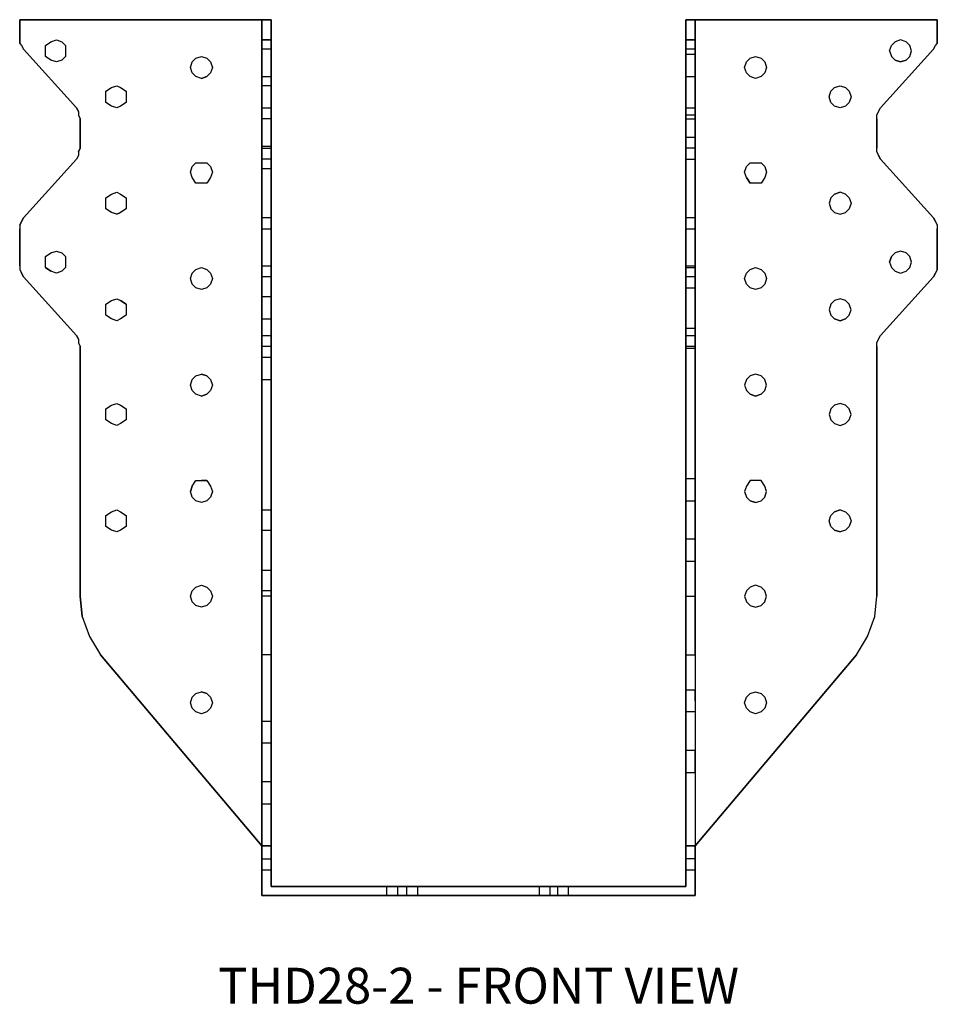
# Model space of a CAD drawing. Extents: x 0.9 to 14.6, y 0 to 15.2.
# Drawn here: x 7 to 14.6, y 0 to 8.1 of the extents above; entities that cross this region are included whole.
import ezdxf
from ezdxf.enums import TextEntityAlignment as Align

# ---------------------------------------------------------------- set-up
doc = ezdxf.new("R2010")
doc.units = 0
doc.header["$LTSCALE"] = 1.5
doc.header["$MEASUREMENT"] = 0
for name, color, linetype in [('USP', 7, 'CONTINUOUS'), ('USP-GEO', 7, 'CONTINUOUS'), ('USP-TXT', 7, 'CONTINUOUS')]:
    doc.layers.add(name, color=color, linetype=linetype)

# ---------------------------------------------------------------- blocks, each defined once
blk = doc.blocks.new('THD28-2_F')
at = {"layer": 'USP-GEO', "flags": 128}
for points in [[(2.0027, 0.4101), (2.0027, 7.2385), (0, 7.2385)], [(2.0785, 7.2385), (0, 7.2385), (0, 7.0718), (0, 7.0414), (0.0152, 7.0263), (0.0303, 6.996), (0.4707, 6.5101), (0.4859, 6.4797), (0.4859, 6.4494), (0.5011, 6.4191), (0.5011, 6.1765), (0.4859, 6.1462), (0.4859, 6.1159), (0.4707, 6.0855), (0.0303, 5.5996)], [(2.0027, 7.2385), (2.0785, 7.2385), (0, 7.2385), (2.0027, 7.2385)], [(2.0027, 0.2123), (2.0027, 0.2426), (2.0027, 0.2737), (2.0027, 0.304), (2.0027, 0.4101), (2.0027, 7.2385), (2.0027, 7.0718)], [(2.0785, 0.4101), (2.0027, 0.4101), (2.0027, 0.304), (2.0785, 0.304), (2.0785, 0.4101), (2.0785, 7.2385)], [(2.0785, 6.996), (2.0785, 7.0263), (2.0785, 7.0414), (2.0785, 7.0718), (2.0785, 7.2385), (2.0027, 7.2385), (2.0027, 7.0718)], [(7.585, 7.2385), (5.5072, 7.2385), (5.5072, 0.4101)], [(7.585, 7.2385), (5.583, 7.2385), (5.5072, 7.2385), (7.585, 7.2385)], [(5.5072, 0.2426), (5.5072, 0.2737), (5.5072, 0.304), (5.5072, 0.4101), (5.5072, 7.2385), (5.5072, 7.0718)], [(5.583, 7.0718), (5.583, 7.2385), (5.5072, 7.2385), (5.5072, 7.0718)], [(7.585, 7.2385), (5.583, 7.2385), (5.583, 0.4101), (6.9179, 1.9883), (7.0088, 2.1399), (7.0695, 2.3067), (7.0846, 2.4735)], [(5.583, 7.2385), (5.583, 0.4101)], [(5.583, 7.0566), (5.583, 6.996), (5.583, 7.0263), (5.583, 7.0414), (5.583, 7.0718), (5.583, 7.2385)], [(7.0846, 6.1765), (7.0846, 6.4191), (7.0846, 6.4494), (7.0998, 6.4797), (7.115, 6.5101), (7.5546, 6.996), (7.5698, 7.0263), (7.585, 7.0414), (7.585, 7.0718), (7.585, 7.2385)], [(0, 7.0414), (0, 7.0718), (0, 7.0414)], [(0.2123, 7.0263), (0.2577, 7.0566), (0.304, 7.0718), (0.3495, 7.0566), (0.3798, 7.0263), (0.3798, 6.9808), (0.3798, 6.9353), (0.3495, 6.905), (0.304, 6.8898), (0.2577, 6.905), (0.2123, 6.9353), (0.2123, 6.9808)], [(0.2123, 6.9808), (0.2123, 7.0263)], [(2.0027, 7.0718), (2.0027, 7.0414), (2.0027, 7.0263), (2.0027, 6.996)], [(2.0027, 6.996), (2.0027, 7.0263), (2.0027, 7.0414), (2.0027, 7.0718), (2.0785, 7.0718)], [(2.0027, 6.996), (2.0027, 7.0566), (2.0027, 6.996)], [(5.5072, 0.2426), (5.5072, 0.2123), (5.5072, 0.0758), (5.5072, 0.2123), (5.5072, 0.2426), (5.5072, 0.2737), (5.5072, 0.304), (5.5072, 1.9883), (5.5072, 2.1399), (5.5072, 2.3067), (5.5072, 2.4735), (5.5072, 4.5376), (5.5072, 4.568), (5.5072, 4.5983), (5.5072, 4.6286), (5.5072, 5.1145), (5.5072, 5.1448), (5.5072, 5.1751), (5.5072, 5.2055), (5.5072, 5.5087), (5.5072, 5.539), (5.5072, 5.5693), (5.5072, 5.5996), (5.5072, 6.0855), (5.5072, 6.1159), (5.5072, 6.1462), (5.5072, 6.1765), (5.5072, 6.4191), (5.5072, 6.4494), (5.5072, 6.4797), (5.5072, 6.5101), (5.5072, 6.996), (5.5072, 7.0566), (5.5072, 7.0718)], [(5.5072, 7.0718), (5.5072, 7.0414), (5.5072, 7.0263), (5.5072, 6.996)], [(5.5072, 7.0718), (5.583, 7.0718), (5.583, 7.0414), (5.583, 7.0263), (5.583, 6.996)], [(5.583, 6.5101), (5.583, 6.996), (5.583, 6.9202), (5.583, 6.8443), (5.583, 6.9202), (5.583, 6.996), (5.583, 7.0566), (5.583, 7.0718), (5.583, 7.0566)], [(7.1908, 6.9808), (7.2059, 6.9353), (7.2363, 6.905), (7.2817, 6.8898), (7.3272, 6.905), (7.3575, 6.9353), (7.3727, 6.9808), (7.3575, 7.0263), (7.3272, 7.0566), (7.2817, 7.0718), (7.2363, 7.0566)], [(7.1908, 6.9808), (7.2059, 7.0263), (7.2363, 7.0566)], [(7.585, 7.0718), (7.585, 7.0414), (7.585, 7.0718)], [(1.5479, 6.7685), (1.5017, 6.7534), (1.4562, 6.7685), (1.4259, 6.7989), (1.4107, 6.8443), (1.4259, 6.8898), (1.4562, 6.9202), (1.5017, 6.9353), (1.5479, 6.9202)], [(1.5479, 6.9202), (1.5782, 6.8898), (1.5934, 6.8443), (1.5782, 6.7989), (1.5479, 6.7685)], [(2.0027, 6.996), (2.0027, 6.5101), (2.0027, 6.4797), (2.0027, 6.4494), (2.0027, 6.4191), (2.0027, 6.1765), (2.0027, 6.1462), (2.0027, 6.1159), (2.0027, 6.0855), (2.0027, 5.5996), (2.0027, 5.5693), (2.0027, 5.539), (2.0027, 5.5087), (2.0027, 5.2055), (2.0027, 5.1751), (2.0027, 5.1448), (2.0027, 5.1145), (2.0027, 4.6286), (2.0027, 4.5983), (2.0027, 4.568), (2.0027, 4.5376), (2.0027, 2.4735), (2.0027, 2.3067), (2.0027, 2.1399), (2.0027, 1.9883), (2.0027, 0.304), (2.0027, 0.2737), (2.0027, 0.2426), (2.0027, 0.2123)], [(5.5072, 6.9353), (5.5072, 6.905)], [(5.5072, 6.905), (5.5072, 6.9353)], [(5.583, 6.9505), (5.583, 6.9353), (5.583, 6.905), (5.583, 6.8595), (5.583, 6.905), (5.583, 6.9353)], [(5.583, 6.9353), (5.583, 6.9505)], [(5.9923, 6.8443), (6.0075, 6.8898), (6.0378, 6.9202), (6.0833, 6.9353), (6.1288, 6.9202)], [(6.1288, 6.9202), (6.1591, 6.8898), (6.1742, 6.8443), (6.1591, 6.7989), (6.1288, 6.7685), (6.0833, 6.7534), (6.0378, 6.7685), (6.0075, 6.7989), (5.9923, 6.8443)], [(5.583, 6.814), (5.583, 6.8595)], [(5.583, 6.8595), (5.583, 6.814)], [(5.583, 6.8443), (5.583, 6.7837), (5.583, 6.8443)], [(7.2817, 6.8898), (7.2363, 6.905), (7.2817, 6.8898)], [(7.3272, 6.905), (7.2817, 6.8898), (7.3272, 6.905)], [(1.5479, 6.7685), (1.5017, 6.7534), (1.5479, 6.7685)], [(5.5072, 6.7837), (5.5072, 6.7685), (5.5072, 6.7837)], [(5.583, 6.7685), (5.583, 6.7837)], [(5.583, 6.7837), (5.583, 6.7685)], [(2.0027, 6.692), (2.0035, 6.692)], [(2.0027, 6.692), (2.0035, 6.692)], [(2.0785, 6.692), (2.0027, 6.692), (2.0035, 6.692)], [(2.0027, 6.692), (2.0027, 6.6465)], [(2.0785, 6.5555), (2.0785, 6.5252), (2.0785, 6.5101), (2.0785, 6.5252), (2.0785, 6.5555), (2.0785, 6.601), (2.0785, 6.6465), (2.0785, 6.692)], [(2.0785, 6.692), (2.0793, 6.692)], [(6.8572, 6.5555), (6.8269, 6.5252), (6.7814, 6.5101), (6.7359, 6.5252), (6.7056, 6.5555), (6.6905, 6.601), (6.7056, 6.6465), (6.7359, 6.6768), (6.7814, 6.692), (6.8269, 6.6768), (6.8572, 6.6465)], [(2.0027, 6.6465), (2.0027, 6.601), (2.0027, 6.5555), (2.0027, 6.5252), (2.0027, 6.5101), (2.0785, 6.5101), (2.0785, 6.5252), (2.0785, 6.5555)], [(6.8572, 6.6465), (6.8724, 6.601), (6.8572, 6.5555)], [(0.4859, 6.4797), (0.4707, 6.5101), (0.4859, 6.4797)], [(2.0027, 6.5101), (2.0027, 6.4797), (2.0027, 6.4494), (2.0027, 6.4191)], [(2.0785, 6.4191), (2.0785, 6.4494), (2.0785, 6.4797), (2.0785, 6.5101)], [(5.5072, 6.4191), (5.583, 6.4191), (5.583, 6.4494), (5.583, 6.4797), (5.583, 6.5101)], [(5.583, 6.4191), (5.583, 6.1765), (5.5072, 6.1765), (5.5072, 6.4191), (5.5072, 6.4494), (5.5072, 6.4797), (5.5072, 6.5101)], [(5.583, 5.5996), (5.583, 6.0855), (5.583, 6.1159), (5.583, 6.1462), (5.583, 6.1765), (5.583, 6.4191), (5.583, 6.4494), (5.583, 6.4797), (5.583, 6.5101)], [(2.0785, 6.1765), (2.0785, 6.4191), (2.0027, 6.4191), (2.0027, 6.1765)], [(5.583, 6.2675), (5.583, 6.2826)], [(5.583, 6.2826), (5.583, 6.2675)], [(2.0027, 6.1917), (2.0035, 6.1917)], [(2.0785, 6.1917), (2.0793, 6.1917)], [(2.0785, 6.1917), (2.0793, 6.1917)], [(0.4859, 6.1462), (0.5011, 6.1765), (0.4859, 6.1462)], [(2.0027, 6.0855), (2.0027, 6.1159), (2.0027, 6.1462), (2.0027, 6.1765), (2.0785, 6.1765), (2.0785, 6.1462), (2.0785, 6.1159), (2.0785, 6.0855)], [(5.5072, 6.1765), (5.5072, 6.1462), (5.5072, 6.1159), (5.5072, 6.0855), (5.5072, 5.5996)], [(5.5072, 6.0855), (5.583, 6.0855), (5.583, 6.1159), (5.583, 6.1462), (5.583, 6.1765)], [(7.0846, 6.1462), (7.0846, 6.1765)], [(7.0846, 6.1462), (7.0998, 6.1159), (7.115, 6.0855), (7.5546, 5.5996), (7.5698, 5.5693), (7.585, 5.539), (7.585, 5.5087), (7.585, 5.2055), (7.585, 5.1751), (7.5698, 5.1448), (7.5546, 5.1145), (7.115, 4.6286)], [(7.0998, 6.1159), (7.115, 6.0855), (7.0998, 6.1159)], [(1.5479, 5.8877), (1.5017, 5.8877), (1.4562, 5.8877), (1.4259, 5.9339), (1.4107, 5.9794), (1.4259, 6.0249), (1.4562, 6.0552), (1.5017, 6.0552), (1.5479, 6.0552)], [(1.5479, 6.0552), (1.5782, 6.0249), (1.5934, 5.9794), (1.5782, 5.9339), (1.5479, 5.8877)], [(2.0785, 5.5996), (2.0785, 6.0855), (2.0027, 6.0855), (2.0027, 5.5996)], [(5.583, 5.5996), (5.583, 6.0855)], [(6.0378, 5.8877), (6.0075, 5.9339), (6.0378, 5.8877)], [(6.8572, 5.7664), (6.8269, 5.7967), (6.7814, 5.8119), (6.7359, 5.7967), (6.7056, 5.7664), (6.6905, 5.7209), (6.7056, 5.6754), (6.7359, 5.6451), (6.7814, 5.63), (6.8269, 5.6451), (6.8572, 5.6754)], [(6.7359, 5.7967), (6.7814, 5.8119), (6.7359, 5.7967)], [(6.8572, 5.7664), (6.8724, 5.7209), (6.8572, 5.6754)], [(0.8346, 5.6451), (0.8043, 5.63), (0.8346, 5.6451)], [(0.0303, 5.5996), (0.0152, 5.5693), (0, 5.539), (0, 5.5087), (0, 5.2055), (0, 5.1751), (0.0152, 5.1448)], [(0.0152, 5.5693), (0, 5.539), (0.0152, 5.5693)], [(0.0152, 5.5693), (0.0303, 5.5996), (0.0152, 5.5693)], [(5.583, 5.5693), (5.583, 5.5996)], [(5.583, 5.5087), (5.583, 5.539), (5.583, 5.5693)], [(7.5546, 5.5996), (7.5698, 5.5693), (7.5546, 5.5996)], [(2.0027, 5.5087), (2.0027, 5.2055)], [(2.0785, 5.2055), (2.0785, 5.5087)], [(5.5072, 5.5087), (5.5072, 5.2055), (5.583, 5.2055), (5.583, 5.5087)], [(5.583, 5.2055), (5.583, 5.5087)], [(7.1908, 5.2358), (7.2059, 5.2813), (7.1908, 5.2358)], [(0.0152, 5.1448), (0.0303, 5.1145), (0.0152, 5.1448), (0.0303, 5.1145)], [(0.2577, 5.16), (0.2123, 5.1903), (0.2577, 5.16)], [(1.5782, 5.0531), (1.5479, 5.0228), (1.5017, 5.0076), (1.4562, 5.0228), (1.4259, 5.0531), (1.4107, 5.0993), (1.4259, 5.1448), (1.4562, 5.1751), (1.5017, 5.1903), (1.5479, 5.1751)], [(1.5479, 5.1751), (1.5782, 5.1448), (1.5934, 5.0993), (1.5782, 5.0531)], [(2.0027, 5.1145), (2.0027, 5.1448), (2.0027, 5.1751), (2.0027, 5.2055), (2.0785, 5.2055), (2.0785, 5.1751), (2.0785, 5.1448), (2.0785, 5.1145)], [(5.5072, 5.2055), (5.5072, 5.1751), (5.5072, 5.1448), (5.5072, 5.1145), (5.5072, 4.6286), (5.583, 4.6286), (5.583, 5.1145)], [(5.583, 5.2055), (5.583, 5.1751), (5.583, 5.1448), (5.583, 5.1145), (5.5072, 5.1145)], [(5.5079, 5.0228), (5.5072, 5.0228), (5.583, 5.0228), (5.583, 5.0531), (5.583, 5.0993), (5.583, 5.1448), (5.583, 5.1903)], [(5.5072, 5.1903), (5.5079, 5.1903)], [(5.5072, 5.0228), (5.5072, 5.0531), (5.5072, 5.0993), (5.5072, 5.1448), (5.5072, 5.1903), (5.583, 5.1903), (5.5837, 5.1903)], [(5.583, 5.1145), (5.583, 5.1448), (5.583, 5.1751), (5.583, 5.2055)], [(5.583, 5.1903), (5.5837, 5.1903)], [(5.583, 5.0993), (5.583, 5.1448), (5.583, 5.0993), (5.583, 5.0531), (5.583, 5.0228), (5.583, 5.0531)], [(7.5698, 5.1448), (7.5546, 5.1145), (7.5698, 5.1448)], [(7.585, 5.2055), (7.585, 5.1751), (7.585, 5.2055)], [(0.0303, 5.1145), (0.4707, 4.6286)], [(1.4562, 5.0228), (1.4259, 5.0531), (1.4562, 5.0228)], [(2.0785, 4.6286), (2.0785, 5.1145), (2.0027, 5.1145), (2.0027, 4.6286)], [(5.5072, 5.0531), (5.5072, 5.0228), (5.5072, 5.0531)], [(5.583, 4.6286), (5.583, 5.1145)], [(5.583, 5.0531), (5.583, 5.0993)], [(5.583, 5.0228), (5.5837, 5.0228)], [(5.583, 5.0228), (5.5837, 5.0228)], [(0.8346, 4.9167), (0.8801, 4.8863), (0.8346, 4.9167)], [(2.0785, 4.9015), (2.0785, 4.856), (2.0785, 4.8105), (2.0785, 4.7802)], [(2.0785, 4.9015), (2.0785, 4.856), (2.0785, 4.8105), (2.0785, 4.7802)], [(6.8572, 4.8863), (6.8269, 4.9167), (6.7814, 4.9318), (6.7359, 4.9167), (6.7056, 4.8863), (6.6905, 4.8408), (6.7056, 4.7954), (6.7359, 4.765), (6.7814, 4.7499), (6.8269, 4.765), (6.8572, 4.7954)], [(6.8572, 4.7954), (6.8724, 4.8408), (6.8572, 4.8863)], [(6.7814, 4.7499), (6.7359, 4.765), (6.7814, 4.7499)], [(6.8269, 4.765), (6.7814, 4.7499), (6.8269, 4.765)], [(5.5072, 4.6892), (5.5079, 4.6892)], [(5.5072, 4.568), (5.5072, 4.5225), (5.5072, 4.568), (5.5072, 4.5983), (5.5072, 4.6438), (5.5072, 4.6892), (5.583, 4.6892), (5.5837, 4.6892)], [(5.5079, 4.5225), (5.5072, 4.5225), (5.583, 4.5225), (5.583, 4.568), (5.583, 4.5983), (5.583, 4.6438), (5.583, 4.6892)], [(5.5837, 4.6892), (5.583, 4.6892), (5.583, 4.6438), (5.583, 4.5983), (5.583, 4.568)], [(5.583, 4.6438), (5.583, 4.6892)], [(5.583, 4.6438), (5.583, 4.5983), (5.583, 4.568), (5.583, 4.5225), (5.5837, 4.5225)], [(0.4707, 4.6286), (0.4859, 4.5983)], [(0.4859, 4.5983), (0.4707, 4.6286), (0.4859, 4.5983)], [(0.4859, 4.5983), (0.4859, 4.568), (0.5011, 4.5376), (0.5011, 2.4735), (0.5162, 2.3067), (0.5769, 2.1399), (0.6678, 1.9883), (2.0027, 0.4101)], [(2.0027, 4.5376), (2.0027, 4.568), (2.0027, 4.5983), (2.0027, 4.6286), (2.0785, 4.6286), (2.0785, 4.5983), (2.0785, 4.568), (2.0785, 4.5376)], [(5.5072, 4.6286), (5.5072, 4.5983), (5.5072, 4.568), (5.5072, 4.5376), (5.5072, 2.4735), (5.583, 2.4735), (5.583, 4.5376)], [(5.583, 4.6286), (5.583, 4.5983), (5.583, 4.568), (5.583, 4.5376), (5.5072, 4.5376)], [(5.5072, 4.568), (5.5072, 4.5225), (5.5079, 4.5225)], [(5.583, 2.4735), (5.583, 4.5376), (5.583, 4.568), (5.583, 4.5983), (5.583, 4.6286)], [(5.583, 4.568), (5.583, 4.5225)], [(7.0846, 2.4735), (7.0846, 4.5376), (7.0846, 4.568), (7.0998, 4.5983)], [(7.0998, 4.5983), (7.115, 4.6286)], [(2.0785, 2.4735), (2.0785, 4.5376), (2.0027, 4.5376), (2.0027, 2.4735)], [(5.583, 4.5225), (5.5837, 4.5225)], [(2.0785, 4.4315), (2.0785, 4.4467), (2.0785, 4.4315)], [(2.0027, 4.3557), (2.0027, 4.3102)], [(2.0027, 4.3102), (2.0027, 4.3557)], [(1.5782, 4.173), (1.5479, 4.1427), (1.5017, 4.1275), (1.4562, 4.1427), (1.4259, 4.173), (1.4107, 4.2185), (1.4259, 4.264), (1.4562, 4.2951), (1.5017, 4.3102), (1.5479, 4.2951)], [(1.5479, 4.2951), (1.5017, 4.3102), (1.5479, 4.2951)], [(1.5479, 4.2951), (1.5782, 4.264)], [(1.5782, 4.264), (1.5934, 4.2185), (1.5782, 4.173)], [(1.5479, 4.1427), (1.5017, 4.1275), (1.5479, 4.1427)], [(6.0833, 4.1275), (6.0378, 4.1427), (6.0833, 4.1275)], [(6.1288, 4.1427), (6.0833, 4.1275), (6.1288, 4.1427)], [(1.5782, 3.2929), (1.5479, 3.2626), (1.5017, 3.2474), (1.4562, 3.2626), (1.4259, 3.2929), (1.4107, 3.3384), (1.4259, 3.3839), (1.4562, 3.4294), (1.5017, 3.4294), (1.5479, 3.4294), (1.5782, 3.3839)], [(1.5017, 3.4294), (1.5479, 3.4294), (1.5017, 3.4294)], [(5.583, 3.4445), (5.583, 3.4294), (5.583, 3.3991), (5.583, 3.3536), (5.583, 3.3991), (5.583, 3.4294)], [(5.583, 3.4294), (5.583, 3.4445)], [(1.4107, 3.3384), (1.4259, 3.3839), (1.4107, 3.3384)], [(1.5782, 3.3839), (1.5934, 3.3384), (1.5782, 3.2929)], [(5.583, 3.3536), (5.583, 3.3081), (5.583, 3.2778), (5.583, 3.2626)], [(5.583, 3.2626), (5.583, 3.2778), (5.583, 3.3081), (5.583, 3.3536)], [(6.0833, 3.2474), (6.0378, 3.2626), (6.0833, 3.2474)], [(2.0035, 3.02), (2.0027, 3.02), (2.0785, 3.02), (2.0785, 3.0655), (2.0785, 3.111), (2.0785, 3.1565), (2.0785, 3.1868)], [(2.0035, 3.02), (2.0027, 3.02), (2.0027, 3.0655), (2.0027, 3.111), (2.0027, 3.0655), (2.0027, 3.02), (2.0027, 3.0655), (2.0027, 3.111), (2.0027, 3.1565), (2.0027, 3.1868), (2.0785, 3.1868), (2.0793, 3.1868)], [(6.7359, 3.1716), (6.7814, 3.1868), (6.7359, 3.1716)], [(6.7359, 3.02), (6.7814, 3.0049), (6.7359, 3.02)], [(5.5072, 2.9291), (5.5072, 2.9442), (5.5072, 2.9291)], [(5.5072, 2.9291), (5.5072, 2.8987), (5.5072, 2.9291)], [(5.583, 2.8533), (5.583, 2.8987)], [(5.583, 2.8987), (5.583, 2.8533)], [(2.0027, 2.6865), (2.0035, 2.6865)], [(2.0785, 2.6865), (2.0027, 2.6865), (2.0027, 2.6554), (2.0027, 2.6099), (2.0027, 2.5645), (2.0027, 2.519)], [(2.0793, 2.6865), (2.0785, 2.6865), (2.0785, 2.6554), (2.0785, 2.6099), (2.0785, 2.5645), (2.0785, 2.519), (2.0785, 2.5645), (2.0785, 2.6099), (2.0785, 2.6554), (2.0785, 2.6099), (2.0785, 2.5645), (2.0785, 2.519), (2.0793, 2.519)], [(2.0785, 2.6554), (2.0785, 2.6865), (2.0785, 2.6554)], [(1.5782, 2.428), (1.5479, 2.3977), (1.5017, 2.3825), (1.4562, 2.3977), (1.4259, 2.428), (1.4107, 2.4735), (1.4259, 2.519), (1.4562, 2.5493), (1.5017, 2.5645), (1.5479, 2.5493), (1.5782, 2.519)], [(2.0027, 2.5645), (2.0027, 2.519), (2.0027, 2.5645)], [(0.5162, 2.3067), (0.5011, 2.4735), (0.5162, 2.3067)], [(1.5782, 2.519), (1.5934, 2.4735), (1.5782, 2.428)], [(2.0793, 2.519), (2.0785, 2.519), (2.0027, 2.519), (2.0035, 2.519)], [(2.0785, 1.9883), (2.0785, 2.1399), (2.0785, 2.3067), (2.0785, 2.4735), (2.0027, 2.4735), (2.0027, 2.3067), (2.0027, 2.1399), (2.0027, 1.9883)], [(5.583, 1.9883), (5.583, 0.304), (5.583, 0.4101), (5.5072, 0.4101), (5.5072, 0.304), (5.5072, 1.9883), (5.5072, 2.1399), (5.5072, 2.3067), (5.5072, 2.4735)], [(5.5072, 1.9883), (5.583, 1.9883), (5.583, 2.1399), (5.583, 2.3067), (5.583, 2.4735)], [(5.583, 2.3067), (5.583, 2.4735)], [(5.583, 2.3067), (5.583, 2.1399), (5.583, 1.9883), (5.583, 0.304), (5.583, 0.2737), (5.583, 0.2426), (5.583, 0.2123), (5.583, 0), (4.5361, 0), (4.5369, 0)], [(1.5782, 1.5479), (1.5479, 1.5176), (1.5017, 1.5024), (1.4562, 1.5176), (1.4259, 1.5479), (1.4107, 1.5934), (1.4259, 1.6389), (1.4562, 1.6692), (1.5017, 1.6844), (1.5479, 1.6692), (1.5782, 1.6389)], [(1.5017, 1.6844), (1.5479, 1.6692), (1.5017, 1.6844)], [(1.5782, 1.6389), (1.5934, 1.5934), (1.5782, 1.5479)], [(5.5072, 1.5631), (5.5072, 1.5176), (5.5072, 1.5631), (5.5072, 1.6086), (5.5072, 1.654), (5.5072, 1.6844), (5.5072, 1.6995), (5.583, 1.6995), (5.583, 1.6844), (5.583, 1.654), (5.583, 1.6086), (5.583, 1.5631), (5.583, 1.5176), (5.5072, 1.5176), (5.5079, 1.5176)], [(5.5079, 1.5176), (5.5072, 1.5176), (5.5072, 1.5631)], [(5.583, 1.6086), (5.583, 1.5631), (5.583, 1.5176)], [(5.583, 1.6086), (5.583, 1.5631), (5.583, 1.5176), (5.5837, 1.5176)], [(2.0785, 1.3053), (2.0785, 1.3508)], [(2.0785, 1.3508), (2.0785, 1.3053)], [(5.5072, 1.1537), (5.5072, 1.1841), (5.5072, 1.1537)], [(5.5072, 1.062), (5.5072, 1.0165), (5.5072, 1.062)], [(5.583, 1.062), (5.583, 1.0165), (5.583, 1.062)], [(5.5072, 1.0165), (5.5079, 1.0165)], [(5.5072, 1.0165), (5.5079, 1.0165)], [(2.0785, 0.8498), (2.0785, 0.8952), (2.0785, 0.9256)], [(2.0785, 0.9256), (2.0785, 0.8952), (2.0785, 0.8498)], [(5.583, 0.4101), (5.583, 0.304), (5.583, 0.2737), (5.583, 0.2426), (5.583, 0.2123), (5.583, 0), (5.583, 0.2123)], [(2.0027, 0.2123), (2.0027, 0), (3.0344, 0), (3.0344, 0.0758), (2.0785, 0.0758), (2.0785, 0.2123)], [(5.5072, 0.2123), (5.5072, 0.0758), (4.5361, 0.0758), (4.5369, 0.0758)], [(3.0344, 0), (2.0027, 0), (3.0344, 0)], [(3.0344, 0.0758), (3.0496, 0.0758), (3.0799, 0.0758), (3.1254, 0.0758), (3.2012, 0.0758), (3.2467, 0.0758), (3.277, 0.0758), (3.2922, 0.0758), (4.2935, 0.0758), (4.2935, 0), (3.2922, 0), (3.2922, 0.0758)], [(3.0344, 0), (3.0496, 0), (3.0799, 0), (3.1254, 0)], [(3.0496, 0), (3.0344, 0), (3.0496, 0)], [(3.0496, 0.0758), (3.0799, 0.0758), (3.0496, 0.0758)], [(3.1254, 0.0758), (3.2012, 0.0758), (3.1254, 0.0758), (3.0799, 0.0758), (3.1254, 0.0758)], [(3.2012, 0), (3.1254, 0), (3.1254, 0.0758)], [(3.1254, 0), (3.2012, 0), (3.1254, 0)], [(3.2922, 0), (3.277, 0), (3.2467, 0), (3.2012, 0), (3.2012, 0.0758)], [(3.2467, 0.0758), (3.2012, 0.0758), (3.2467, 0.0758)], [(3.2467, 0), (3.2012, 0), (3.2467, 0)], [(4.2935, 0), (4.3087, 0), (4.339, 0), (4.3845, 0), (4.3845, 0.0758), (4.339, 0.0758), (4.3087, 0.0758), (4.2935, 0.0758)], [(4.2935, 0.0758), (4.3087, 0.0758), (4.2935, 0.0758)], [(4.2935, 0), (4.3087, 0), (4.2935, 0)], [(4.339, 0.0758), (4.3845, 0.0758), (4.339, 0.0758), (4.3087, 0.0758), (4.339, 0.0758)], [(4.339, 0), (4.3845, 0), (4.339, 0), (4.3087, 0), (4.339, 0)], [(4.4451, 0), (4.3845, 0), (4.4451, 0)], [(4.4451, 0), (4.4906, 0), (4.5361, 0), (4.5361, 0.0758), (4.4906, 0.0758), (4.4451, 0.0758)], [(4.4906, 0), (4.5361, 0), (4.4906, 0), (4.4451, 0), (4.4906, 0)], [(4.4906, 0.0758), (4.5361, 0.0758), (4.4906, 0.0758)]]:
    blk.add_lwpolyline(points, dxfattribs=at)
for points in [[(0, 7.2385), (0, 7.0718)], [(2.0785, 0.2123), (2.0785, 0.2426), (2.0785, 0.2737), (2.0785, 0.304), (2.0785, 1.9883), (2.0785, 2.1399), (2.0785, 2.3067), (2.0785, 2.4735), (2.0785, 4.5376), (2.0785, 4.568), (2.0785, 4.5983), (2.0785, 4.6286), (2.0785, 5.1145), (2.0785, 5.1448), (2.0785, 5.1751), (2.0785, 5.2055), (2.0785, 5.5087), (2.0785, 5.539), (2.0785, 5.5693), (2.0785, 5.5996), (2.0785, 6.0855), (2.0785, 6.1159), (2.0785, 6.1462), (2.0785, 6.1765), (2.0785, 6.4191), (2.0785, 6.4494), (2.0785, 6.4797), (2.0785, 6.5101), (2.0785, 6.996), (2.0785, 6.9202), (2.0785, 6.8443), (2.0785, 6.7837), (2.0785, 6.7685), (2.0785, 6.7837), (2.0785, 6.8443), (2.0785, 6.9202), (2.0785, 6.996), (2.0785, 7.0566), (2.0785, 7.0718), (2.0785, 7.2385), (2.0785, 0.4101), (2.0785, 0.304), (2.0785, 0.2737), (2.0785, 0.2426)], [(7.585, 7.2385), (7.585, 7.0718)], [(2.0785, 6.9202), (2.0785, 6.996), (2.0785, 7.0566), (2.0785, 7.0718), (2.0027, 7.0718), (2.0027, 7.0566), (2.0027, 6.996), (2.0027, 6.9202), (2.0027, 6.8443), (2.0027, 6.7837), (2.0027, 6.7685), (2.0785, 6.7685), (2.0785, 6.7837), (2.0785, 6.8443)], [(2.0027, 7.0718), (2.0027, 7.0566)], [(2.0785, 7.0566), (2.0785, 6.996), (2.0785, 7.0263), (2.0785, 7.0414), (2.0785, 7.0718)], [(5.5072, 7.0414), (5.5072, 7.0718), (5.5072, 7.0566), (5.5072, 6.996), (5.5072, 6.9202), (5.5072, 6.8443), (5.5072, 6.7837), (5.5072, 6.7685), (5.5072, 6.7837), (5.5072, 6.814), (5.5072, 6.8595), (5.5072, 6.905), (5.5072, 6.8595), (5.5072, 6.814), (5.5072, 6.7837), (5.5072, 6.8443), (5.5072, 6.9202), (5.5072, 6.996), (5.5072, 7.0263)], [(5.5072, 7.0718), (5.5072, 7.0566), (5.5072, 6.996), (5.5072, 6.9202), (5.5072, 6.8443), (5.5072, 6.7837), (5.5072, 6.7685), (5.583, 6.7685), (5.583, 6.7837), (5.583, 6.8443), (5.583, 6.9202), (5.583, 6.996), (5.583, 7.0566), (5.583, 7.0718)], [(0.0303, 6.996), (0.4707, 6.5101)], [(2.0027, 6.996), (2.0027, 6.9202), (2.0027, 6.8443), (2.0027, 6.7837), (2.0027, 6.7685), (2.0027, 6.7837), (2.0027, 6.8443), (2.0027, 6.9202)], [(2.0027, 6.996), (2.0027, 6.5101), (2.0785, 6.5101), (2.0785, 6.996)], [(5.583, 6.996), (5.5072, 6.996), (5.5072, 6.5101), (5.583, 6.5101)], [(5.583, 6.7685), (5.583, 6.7837), (5.583, 6.814), (5.583, 6.8595), (5.583, 6.905), (5.583, 6.9353), (5.583, 6.9505), (5.5072, 6.9505), (5.5072, 6.9353), (5.5072, 6.905), (5.5072, 6.8595), (5.5072, 6.814), (5.5072, 6.7837), (5.5072, 6.7685)], [(5.5072, 6.9505), (5.5072, 6.9353)], [(7.115, 6.5101), (7.5546, 6.996)], [(5.583, 6.814), (5.583, 6.7837), (5.583, 6.7685), (5.583, 6.7837)], [(0.8801, 6.601), (0.8801, 6.5555), (0.8346, 6.5252), (0.8043, 6.5101), (0.7588, 6.5252), (0.7133, 6.5555), (0.7133, 6.601), (0.7133, 6.6465), (0.7588, 6.6768), (0.8043, 6.692), (0.8346, 6.6768), (0.8801, 6.6465)], [(2.0027, 6.692), (2.0027, 6.6465), (2.0027, 6.601), (2.0027, 6.5555), (2.0027, 6.5252), (2.0027, 6.5101), (2.0027, 6.5252), (2.0027, 6.5555), (2.0027, 6.601), (2.0027, 6.6465)], [(2.0793, 6.692), (2.0785, 6.692), (2.0785, 6.6465), (2.0785, 6.601), (2.0785, 6.5555), (2.0785, 6.601), (2.0785, 6.6465), (2.0785, 6.692)], [(5.5072, 6.4039), (5.5072, 6.4342), (5.5072, 6.4494), (5.5072, 6.4342), (5.5072, 6.4039), (5.5072, 6.3584)], [(5.5072, 6.4494), (5.5072, 6.4342), (5.5072, 6.4039), (5.5072, 6.3584), (5.5072, 6.313), (5.5072, 6.2826), (5.5072, 6.2675), (5.583, 6.2675), (5.583, 6.2826), (5.583, 6.313), (5.583, 6.3584), (5.583, 6.4039), (5.583, 6.4342), (5.583, 6.4494)], [(5.583, 6.4342), (5.583, 6.4039), (5.583, 6.3584), (5.583, 6.313), (5.583, 6.2826), (5.583, 6.313), (5.583, 6.3584), (5.583, 6.4039), (5.583, 6.4342), (5.583, 6.4494)], [(0.5011, 6.4191), (0.5011, 6.1765)], [(5.5072, 6.313), (5.5072, 6.3584)], [(7.0846, 6.1765), (7.0846, 6.4191)], [(5.5072, 6.2675), (5.5072, 6.2826), (5.5072, 6.313), (5.5072, 6.2826)], [(2.0035, 6.1917), (2.0027, 6.1917)], [(2.0027, 6.0552), (2.0027, 6.1007), (2.0027, 6.1462), (2.0027, 6.1917), (2.0027, 6.1462), (2.0027, 6.1007), (2.0027, 6.0552), (2.0027, 6.0249), (2.0027, 6.0097), (2.0027, 6.0249)], [(2.0785, 6.1917), (2.0027, 6.1917), (2.0027, 6.1462), (2.0027, 6.1007), (2.0027, 6.0552), (2.0027, 6.0249), (2.0027, 6.0097), (2.0785, 6.0097), (2.0785, 6.0249), (2.0785, 6.0552), (2.0785, 6.1007), (2.0785, 6.1462)], [(2.0785, 6.1917), (2.0785, 6.1462), (2.0785, 6.1007), (2.0785, 6.1462)], [(0.4707, 6.0855), (0.0303, 5.5996)], [(2.0785, 6.0249), (2.0785, 6.0097), (2.0785, 6.0249), (2.0785, 6.0552), (2.0785, 6.1007), (2.0785, 6.0552)], [(6.1742, 5.9794), (6.1591, 5.9339), (6.1288, 5.8877), (6.0833, 5.8877), (6.0378, 5.8877), (6.0075, 5.9339), (5.9923, 5.9794), (6.0075, 6.0249), (6.0378, 6.0552), (6.0833, 6.0552), (6.1288, 6.0552), (6.1591, 6.0249)], [(7.5546, 5.5996), (7.115, 6.0855)], [(0.8801, 5.7209), (0.8801, 5.6754), (0.8346, 5.6451), (0.8043, 5.63), (0.7588, 5.6451), (0.7133, 5.6754), (0.7133, 5.7209), (0.7133, 5.7664), (0.7588, 5.7967), (0.8043, 5.8119), (0.8346, 5.7967), (0.8801, 5.7664)], [(2.0027, 5.539), (2.0027, 5.5087), (2.0785, 5.5087), (2.0785, 5.539), (2.0785, 5.5693), (2.0785, 5.5996), (2.0027, 5.5996), (2.0027, 5.5693)], [(5.583, 5.5693), (5.583, 5.5996), (5.5072, 5.5996), (5.5072, 5.5693), (5.5072, 5.539), (5.5072, 5.5087), (5.583, 5.5087), (5.583, 5.539)], [(0, 5.2055), (0, 5.5087)], [(7.585, 5.2055), (7.585, 5.5087)], [(0.3798, 5.1903), (0.3495, 5.16), (0.304, 5.1448), (0.2577, 5.16), (0.2123, 5.1903), (0.2123, 5.2358), (0.2123, 5.2813), (0.2577, 5.3116), (0.304, 5.3268), (0.3495, 5.3116), (0.3798, 5.2813), (0.3798, 5.2358)], [(7.3575, 5.2813), (7.3272, 5.3116), (7.2817, 5.3268), (7.2363, 5.3116), (7.2059, 5.2813), (7.1908, 5.2358), (7.2059, 5.1903), (7.2363, 5.16), (7.2817, 5.1448), (7.3272, 5.16), (7.3575, 5.1903), (7.3727, 5.2358)], [(5.5072, 5.0993), (5.5072, 5.1448), (5.5072, 5.1903), (5.5072, 5.1448)], [(5.5079, 5.1903), (5.5072, 5.1903)], [(5.583, 5.1903), (5.583, 5.1448)], [(6.1742, 5.0993), (6.1591, 5.0531), (6.1288, 5.0228), (6.0833, 5.0076), (6.0378, 5.0228), (6.0075, 5.0531), (5.9923, 5.0993), (6.0075, 5.1448), (6.0378, 5.1751), (6.0833, 5.1903), (6.1288, 5.1751), (6.1591, 5.1448)], [(0.0303, 5.1145), (0.4707, 4.6286)], [(5.5072, 5.0531), (5.5072, 5.0993)], [(7.115, 4.6286), (7.5546, 5.1145)], [(5.5079, 5.0228), (5.5072, 5.0228)], [(0.8801, 4.8408), (0.8801, 4.7954), (0.8346, 4.765), (0.8043, 4.7499), (0.7588, 4.765), (0.7133, 4.7954), (0.7133, 4.8408), (0.7133, 4.8863), (0.7588, 4.9167), (0.8043, 4.9318), (0.8346, 4.9167), (0.8801, 4.8863)], [(2.0027, 4.8105), (2.0027, 4.7802), (2.0027, 4.765), (2.0027, 4.7802), (2.0027, 4.8105), (2.0027, 4.856), (2.0027, 4.9015), (2.0027, 4.9318), (2.0027, 4.947), (2.0027, 4.9318), (2.0027, 4.9015), (2.0027, 4.856)], [(2.0785, 4.856), (2.0785, 4.9015), (2.0785, 4.9318), (2.0785, 4.947), (2.0027, 4.947), (2.0027, 4.9318), (2.0027, 4.9015), (2.0027, 4.856), (2.0027, 4.8105), (2.0027, 4.7802), (2.0027, 4.765), (2.0785, 4.765), (2.0785, 4.7802), (2.0785, 4.8105)], [(2.0785, 4.9015), (2.0785, 4.9318), (2.0785, 4.947), (2.0785, 4.9318)], [(2.0785, 4.7802), (2.0785, 4.765)], [(5.5072, 4.568), (5.5072, 4.5983), (5.5072, 4.6438), (5.5072, 4.6892), (5.5072, 4.6438), (5.5072, 4.5983)], [(0.5011, 4.5376), (0.5011, 2.4735)], [(7.0846, 2.4735), (7.0846, 4.5376)], [(2.0027, 4.4467), (2.0027, 4.4315)], [(2.0785, 4.2791), (2.0785, 4.3102), (2.0785, 4.3557), (2.0785, 4.4012), (2.0785, 4.4315), (2.0785, 4.4467), (2.0027, 4.4467), (2.0027, 4.4315), (2.0027, 4.4012), (2.0027, 4.3557), (2.0027, 4.3102), (2.0027, 4.2791), (2.0027, 4.264), (2.0785, 4.264)], [(2.0027, 4.3557), (2.0027, 4.4012), (2.0027, 4.4315), (2.0027, 4.4012)], [(2.0785, 4.4012), (2.0785, 4.4315)], [(2.0785, 4.4012), (2.0785, 4.3557), (2.0785, 4.3102), (2.0785, 4.3557)], [(2.0027, 4.3102), (2.0027, 4.2791), (2.0027, 4.264), (2.0027, 4.2791)], [(2.0785, 4.2791), (2.0785, 4.264), (2.0785, 4.2791), (2.0785, 4.3102)], [(6.1742, 4.2185), (6.1591, 4.264), (6.1288, 4.2951), (6.0833, 4.3102), (6.0378, 4.2951), (6.0075, 4.264), (5.9923, 4.2185), (6.0075, 4.173), (6.0378, 4.1427), (6.0833, 4.1275), (6.1288, 4.1427), (6.1591, 4.173)], [(0.8801, 3.9304), (0.8346, 3.9001), (0.8043, 3.885), (0.7588, 3.9001), (0.7133, 3.9304), (0.7133, 3.9759), (0.7133, 4.0214), (0.7588, 4.0517), (0.8043, 4.0669), (0.8346, 4.0517), (0.8801, 4.0214), (0.8801, 3.9759)], [(6.8724, 3.9759), (6.8572, 4.0214), (6.8269, 4.0517), (6.7814, 4.0669), (6.7359, 4.0517), (6.7056, 4.0214), (6.6905, 3.9759), (6.7056, 3.9304), (6.7359, 3.9001), (6.7814, 3.885), (6.8269, 3.9001), (6.8572, 3.9304)], [(5.5072, 3.3991), (5.5072, 3.4294), (5.5072, 3.4445), (5.5072, 3.4294)], [(5.5072, 3.4445), (5.5072, 3.4294), (5.5072, 3.3991), (5.5072, 3.3536), (5.5072, 3.3081), (5.5072, 3.2778), (5.5072, 3.2626), (5.583, 3.2626), (5.583, 3.2778), (5.583, 3.3081), (5.583, 3.3536), (5.583, 3.3991), (5.583, 3.4294), (5.583, 3.4445)], [(6.1742, 3.3384), (6.1591, 3.3839), (6.1288, 3.4294), (6.0833, 3.4294), (6.0378, 3.4294), (6.0075, 3.3839), (5.9923, 3.3384), (6.0075, 3.2929), (6.0378, 3.2626), (6.0833, 3.2474), (6.1288, 3.2626), (6.1591, 3.2929)], [(5.5072, 3.3536), (5.5072, 3.3991), (5.5072, 3.3536), (5.5072, 3.3081), (5.5072, 3.2778), (5.5072, 3.2626), (5.5072, 3.2778), (5.5072, 3.3081)], [(0.8801, 3.1413), (0.8801, 3.0958), (0.8801, 3.0504), (0.8346, 3.02), (0.8043, 3.0049), (0.7588, 3.02), (0.7133, 3.0504), (0.7133, 3.0958), (0.7133, 3.1413), (0.7588, 3.1716), (0.8043, 3.1868), (0.8346, 3.1716)], [(2.0035, 3.1868), (2.0027, 3.1868), (2.0027, 3.1565), (2.0027, 3.111), (2.0027, 3.1565), (2.0027, 3.1868)], [(2.0785, 3.1868), (2.0785, 3.1565)], [(2.0793, 3.1868), (2.0785, 3.1868)], [(6.8724, 3.0958), (6.8572, 3.0504), (6.8269, 3.02), (6.7814, 3.0049), (6.7359, 3.02), (6.7056, 3.0504), (6.6905, 3.0958), (6.7056, 3.1413), (6.7359, 3.1716), (6.7814, 3.1868), (6.8269, 3.1716), (6.8572, 3.1413)], [(2.0785, 3.111), (2.0785, 3.1565)], [(2.0785, 3.111), (2.0785, 3.0655)], [(2.0793, 3.02), (2.0785, 3.02), (2.0785, 3.0655), (2.0785, 3.02)], [(5.5072, 2.9442), (5.5072, 2.9291), (5.5072, 2.8987), (5.5072, 2.8533), (5.5072, 2.8078), (5.5072, 2.7775), (5.5072, 2.7623), (5.583, 2.7623), (5.583, 2.7775), (5.583, 2.8078), (5.583, 2.8533), (5.583, 2.8987), (5.583, 2.9291), (5.583, 2.9442)], [(5.583, 2.9291), (5.583, 2.8987), (5.583, 2.9291), (5.583, 2.9442)], [(5.5072, 2.8987), (5.5072, 2.8533), (5.5072, 2.8078), (5.5072, 2.7775), (5.5072, 2.7623), (5.5072, 2.7775), (5.5072, 2.8078), (5.5072, 2.8533)], [(5.583, 2.7775), (5.583, 2.7623), (5.583, 2.7775), (5.583, 2.8078), (5.583, 2.8533), (5.583, 2.8078)], [(2.0035, 2.6865), (2.0027, 2.6865)], [(2.0027, 2.6865), (2.0027, 2.6554), (2.0027, 2.6099), (2.0027, 2.6554)], [(2.0793, 2.6865), (2.0785, 2.6865)], [(2.0027, 2.5645), (2.0027, 2.6099)], [(6.1742, 2.4735), (6.1591, 2.519), (6.1288, 2.5493), (6.0833, 2.5645), (6.0378, 2.5493), (6.0075, 2.519), (5.9923, 2.4735), (6.0075, 2.428), (6.0378, 2.3977), (6.0833, 2.3825), (6.1288, 2.3977), (6.1591, 2.428)], [(0.6678, 1.9883), (2.0027, 0.4101)], [(2.0027, 0.304), (2.0027, 0.2737), (2.0027, 0.2426), (2.0027, 0.2123), (2.0785, 0.2123), (2.0785, 0.2426), (2.0785, 0.2737), (2.0785, 0.304), (2.0785, 1.9883), (2.0027, 1.9883)], [(6.9179, 1.9883), (5.583, 0.4101)], [(5.5072, 1.654), (5.5072, 1.6844), (5.5072, 1.6995), (5.5072, 1.6844), (5.5072, 1.654), (5.5072, 1.6086), (5.5072, 1.5631), (5.5072, 1.6086)], [(5.583, 1.6086), (5.583, 1.654), (5.583, 1.6844), (5.583, 1.6995), (5.583, 1.6844), (5.583, 1.654)], [(6.1591, 1.6389), (6.1742, 1.5934), (6.1591, 1.5479), (6.1288, 1.5176), (6.0833, 1.5024), (6.0378, 1.5176), (6.0075, 1.5479), (5.9923, 1.5934), (6.0075, 1.6389), (6.0378, 1.6692), (6.0833, 1.6844), (6.1288, 1.6692)], [(2.0027, 1.4418), (2.0027, 1.4266)], [(2.0785, 1.3053), (2.0785, 1.275), (2.0785, 1.2599), (2.0027, 1.2599), (2.0027, 1.275), (2.0027, 1.3053), (2.0027, 1.3508), (2.0027, 1.3963), (2.0027, 1.4266), (2.0027, 1.4418), (2.0785, 1.4418), (2.0785, 1.4266), (2.0785, 1.3963), (2.0785, 1.3508)], [(2.0027, 1.4266), (2.0027, 1.3963), (2.0027, 1.3508), (2.0027, 1.3053), (2.0027, 1.275), (2.0027, 1.3053), (2.0027, 1.3508), (2.0027, 1.3963)], [(2.0785, 1.4418), (2.0785, 1.4266), (2.0785, 1.3963), (2.0785, 1.3508), (2.0785, 1.3963), (2.0785, 1.4266)], [(2.0785, 1.2599), (2.0785, 1.275), (2.0785, 1.3053), (2.0785, 1.275)], [(2.0027, 1.275), (2.0027, 1.2599)], [(5.5072, 1.1992), (5.5072, 1.1841)], [(5.5072, 1.1992), (5.5072, 1.1841), (5.5072, 1.1537), (5.5072, 1.1083), (5.5072, 1.062), (5.5072, 1.0165), (5.583, 1.0165), (5.583, 1.062), (5.583, 1.1083), (5.583, 1.1537), (5.583, 1.1841), (5.583, 1.1992)], [(5.5072, 1.1537), (5.5072, 1.1083)], [(5.583, 1.1841), (5.583, 1.1537), (5.583, 1.1841), (5.583, 1.1992)], [(5.583, 1.1537), (5.583, 1.1083)], [(5.5072, 1.062), (5.5072, 1.1083)], [(5.583, 1.062), (5.583, 1.1083)], [(5.5837, 1.0165), (5.583, 1.0165)], [(2.0027, 0.9256), (2.0027, 0.8952), (2.0027, 0.8498), (2.0027, 0.8952), (2.0027, 0.9256), (2.0027, 0.9407)], [(2.0027, 0.8952), (2.0027, 0.8498), (2.0027, 0.8043), (2.0027, 0.774), (2.0027, 0.7588), (2.0785, 0.7588), (2.0785, 0.774), (2.0785, 0.8043), (2.0785, 0.8498), (2.0785, 0.8952), (2.0785, 0.9256), (2.0785, 0.9407), (2.0027, 0.9407), (2.0027, 0.9256)], [(2.0785, 0.9407), (2.0785, 0.9256)], [(2.0027, 0.774), (2.0027, 0.7588), (2.0027, 0.774), (2.0027, 0.8043), (2.0027, 0.8498), (2.0027, 0.8043)], [(2.0785, 0.8043), (2.0785, 0.774), (2.0785, 0.7588), (2.0785, 0.774), (2.0785, 0.8043), (2.0785, 0.8498)], [(2.0027, 0.4101), (2.0785, 0.4101)], [(5.5072, 0.4101), (5.583, 0.4101)], [(5.583, 0.304), (5.5072, 0.304), (5.5072, 0.2737), (5.5072, 0.2426), (5.5072, 0.2123), (5.583, 0.2123), (5.583, 0.2426), (5.583, 0.2737)], [(2.0027, 0), (2.0027, 0.2123)], [(2.0785, 0.2123), (2.0785, 0.0758)], [(3.0344, 0.0758), (2.0785, 0.0758)], [(3.0496, 0.0758), (3.0344, 0.0758)], [(3.0799, 0), (3.1254, 0), (3.0799, 0), (3.0496, 0)], [(3.2922, 0.0758), (3.277, 0.0758), (3.2467, 0.0758), (3.277, 0.0758)], [(3.2922, 0), (3.277, 0), (3.2467, 0), (3.277, 0)], [(4.2935, 0.0758), (3.2922, 0.0758)], [(4.2935, 0), (3.2922, 0)], [(4.4451, 0.0758), (4.4451, 0), (4.3845, 0), (4.3845, 0.0758)], [(4.4906, 0.0758), (4.4451, 0.0758), (4.3845, 0.0758), (4.4451, 0.0758)], [(5.5072, 0.0758), (4.5361, 0.0758)], [(4.5369, 0.0758), (4.5361, 0.0758)], [(5.583, 0), (4.5361, 0)], [(4.5369, 0), (4.5361, 0)]]:
    blk.add_lwpolyline(points, close=True, dxfattribs=at)
at = {"layer": 'USP-TXT'}
blk.add_text('THD28-2 - FRONT VIEW', height=0.296875, dxfattribs=at).set_placement((3.7929, -0.8937), align=Align.CENTER)

msp = doc.modelspace()

# ---------------------------------------------------------------- block references
at = {"layer": 'USP'}
msp.add_blockref('THD28-2_F', (7.0303, 0.8947), dxfattribs=at)

doc.saveas('drawing.dxf')
